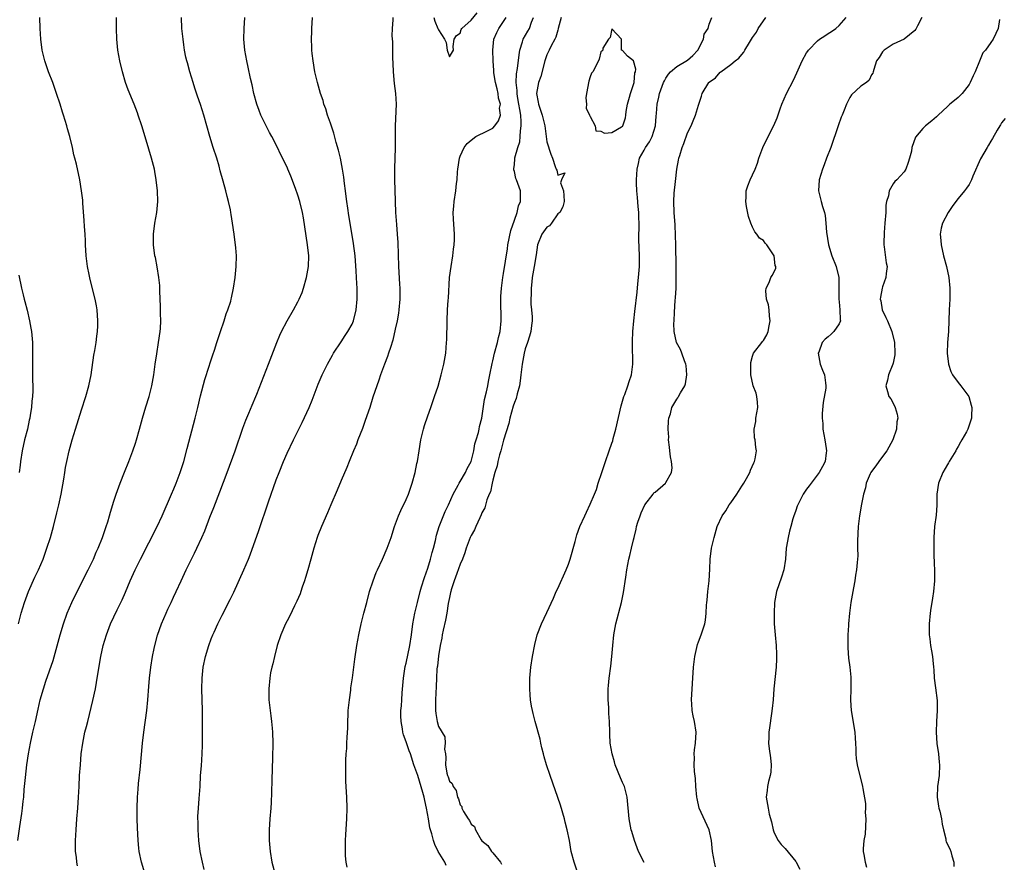
# Model space of a CAD drawing. Units: inches. Extents: x 2565000 to 2568000, y 1536000 to 1539000.
# Drawn here: x 2565606 to 2565788, y 1537177 to 1537333 of the extents above; entities that cross this region are included whole.
import ezdxf

# ---------------------------------------------------------------- set-up
doc = ezdxf.new("R2010")
doc.units = ezdxf.units.IN
doc.header["$MEASUREMENT"] = 0
doc.layers.add('LD25651536_2ft', color=62, linetype='Continuous')

msp = doc.modelspace()

# ---------------------------------------------------------------- linework, layer by layer
at = {"layer": 'LD25651536_2ft'}
for points, elevation in [([(2565605.24, 1537181), (2565605.63, 1537183.63), (2565606.02, 1537185.98), (2565606.15, 1537187), (2565606.26, 1537188.26), (2565606.37, 1537189), (2565606.46, 1537190.46), (2565606.67, 1537192.67), (2565606.95, 1537195), (2565607.25, 1537197), (2565607.61, 1537199), (2565608.04, 1537201), (2565608.51, 1537203), (2565609, 1537205.24), (2565609.41, 1537207), (2565609.98, 1537209), (2565610.46, 1537210.46), (2565611.76, 1537214.24), (2565613.08, 1537219), (2565613.69, 1537221), (2565614.4, 1537223), (2565615.26, 1537225), (2565616.23, 1537227), (2565618.28, 1537231), (2565619.22, 1537233), (2565619.75, 1537234.25), (2565620.1, 1537235), (2565620.9, 1537237), (2565621.58, 1537239), (2565621.86, 1537239.86), (2565622.2, 1537241), (2565622.36, 1537241.64), (2565623, 1537243.71), (2565623.42, 1537245), (2565624.16, 1537247), (2565624.97, 1537249.03), (2565625.78, 1537251), (2565626.53, 1537253), (2565627, 1537254.42), (2565627.19, 1537255), (2565627.75, 1537257), (2565628.3, 1537259), (2565628.92, 1537261.08), (2565629.51, 1537263), (2565630.04, 1537265), (2565630.39, 1537267), (2565630.65, 1537269), (2565630.92, 1537270.92), (2565631.27, 1537273), (2565631.56, 1537275), (2565631.6, 1537275.6), (2565631.67, 1537277), (2565631.63, 1537278.37), (2565631.63, 1537279.63), (2565631.51, 1537282.49), (2565631.51, 1537283), (2565631.49, 1537283.49), (2565631.31, 1537285), (2565630.98, 1537286.98), (2565630.67, 1537288.67), (2565630.6, 1537289), (2565630.34, 1537291), (2565630.34, 1537293), (2565630.6, 1537295), (2565630.93, 1537297), (2565631.1, 1537299), (2565631.05, 1537301), (2565630.84, 1537303), (2565630.55, 1537304.55), (2565630.48, 1537305), (2565629.98, 1537307), (2565629, 1537310.35), (2565628.18, 1537313), (2565627.52, 1537315), (2565627.38, 1537315.38), (2565626.74, 1537317), (2565625.63, 1537319.63), (2565625.16, 1537321), (2565624.59, 1537323), (2565624.12, 1537325), (2565623.76, 1537327), (2565623.56, 1537329), (2565623.49, 1537331), (2565623.52, 1537333)], 7644), ([(2565605.36, 1537221), (2565605.89, 1537223), (2565606.5, 1537225), (2565607.23, 1537227), (2565608.38, 1537229.62), (2565609.05, 1537231), (2565609.92, 1537233), (2565610.64, 1537235), (2565611.28, 1537237), (2565611.84, 1537239), (2565612.48, 1537241.52), (2565612.83, 1537243), (2565613.28, 1537245), (2565613.76, 1537247.76), (2565613.94, 1537249), (2565614.09, 1537249.91), (2565614.31, 1537251), (2565614.76, 1537253), (2565615.3, 1537255), (2565615.89, 1537257), (2565617, 1537260.55), (2565617.82, 1537263), (2565618.4, 1537265), (2565618.82, 1537267), (2565619.33, 1537270.67), (2565619.49, 1537271.49), (2565619.71, 1537273), (2565619.85, 1537274.15), (2565619.98, 1537275), (2565620.04, 1537276.04), (2565620.06, 1537277), (2565619.89, 1537279), (2565619.77, 1537279.77), (2565619.53, 1537281), (2565618.63, 1537284.63), (2565618.47, 1537285.53), (2565618.16, 1537287), (2565618.01, 1537288.01), (2565617.9, 1537289), (2565617.76, 1537291), (2565617.74, 1537291.74), (2565617.68, 1537293), (2565617.58, 1537294.42), (2565617.54, 1537295.54), (2565617.28, 1537298.72), (2565617.25, 1537299.25), (2565617.03, 1537301), (2565616.7, 1537303), (2565616.09, 1537305.91), (2565615.81, 1537307), (2565615.63, 1537307.63), (2565615.35, 1537309), (2565614.87, 1537311), (2565614.46, 1537312.46), (2565614.33, 1537313), (2565613.72, 1537315), (2565613.53, 1537315.53), (2565613.07, 1537317), (2565612.39, 1537319), (2565611.7, 1537321), (2565610.93, 1537323), (2565610.44, 1537324.44), (2565610.23, 1537325), (2565609.75, 1537327), (2565609.52, 1537329), (2565609.4, 1537331), (2565609.31, 1537333)], 7646), ([(2565616.31, 1537176.31), (2565616.16, 1537177), (2565616.07, 1537177.93), (2565615.94, 1537179), (2565615.92, 1537179.92), (2565615.92, 1537181), (2565616.02, 1537183), (2565616.18, 1537185), (2565616.37, 1537187), (2565616.5, 1537189), (2565616.57, 1537191), (2565616.67, 1537193), (2565616.81, 1537195), (2565616.98, 1537197), (2565617.24, 1537199), (2565617.67, 1537201), (2565617.96, 1537202.04), (2565618.17, 1537203), (2565619.13, 1537206.87), (2565619.58, 1537209), (2565619.8, 1537210.2), (2565620.1, 1537212.1), (2565620.59, 1537215), (2565621.02, 1537217), (2565621.63, 1537219), (2565622.41, 1537221), (2565623.6, 1537223.6), (2565624.51, 1537225.49), (2565625.13, 1537226.87), (2565626.04, 1537229), (2565626.94, 1537231), (2565627.95, 1537233), (2565631, 1537239), (2565631.94, 1537241), (2565633.68, 1537245), (2565634.06, 1537245.94), (2565634.53, 1537247), (2565635.28, 1537249), (2565635.9, 1537251), (2565636.57, 1537253.44), (2565638.03, 1537259), (2565638.52, 1537261), (2565639, 1537263.12), (2565639.82, 1537266.18), (2565640.59, 1537268.59), (2565640.78, 1537269.22), (2565641.27, 1537270.73), (2565641.57, 1537271.57), (2565642.04, 1537273), (2565642.25, 1537273.75), (2565642.7, 1537275), (2565643.38, 1537277), (2565643.74, 1537278.26), (2565644.07, 1537279), (2565644.59, 1537280.59), (2565644.7, 1537281), (2565644.74, 1537281.26), (2565645.13, 1537283), (2565645.41, 1537285), (2565645.59, 1537287), (2565645.64, 1537289), (2565645.54, 1537290.46), (2565645.5, 1537291), (2565645.43, 1537291.43), (2565645.23, 1537293), (2565644.94, 1537295), (2565644.65, 1537296.65), (2565644.61, 1537297), (2565644.53, 1537297.47), (2565644.2, 1537299), (2565643.94, 1537299.94), (2565643.7, 1537301), (2565643.22, 1537302.78), (2565642.67, 1537304.67), (2565642.44, 1537305.56), (2565642, 1537307), (2565641.36, 1537309), (2565640.75, 1537311), (2565639.61, 1537315), (2565639, 1537316.92), (2565638.46, 1537318.46), (2565637.95, 1537319.95), (2565637.63, 1537321), (2565637.03, 1537323), (2565636.61, 1537324.61), (2565636.48, 1537325), (2565636.32, 1537325.68), (2565636.08, 1537327), (2565635.96, 1537327.96), (2565635.79, 1537329), (2565635.59, 1537331), (2565635.5, 1537333)], 7642), ([(2565628.72, 1537175), (2565628.11, 1537177), (2565627.7, 1537179), (2565627.62, 1537179.62), (2565627.5, 1537181), (2565627.37, 1537183.37), (2565627.33, 1537185), (2565627.32, 1537187), (2565627.38, 1537189), (2565627.48, 1537190.52), (2565627.57, 1537191.57), (2565627.87, 1537194.13), (2565628.28, 1537199), (2565628.51, 1537201), (2565629.09, 1537205), (2565629.28, 1537207), (2565629.44, 1537209.44), (2565629.59, 1537211), (2565629.83, 1537213), (2565630.15, 1537215), (2565630.46, 1537216.46), (2565630.57, 1537217), (2565631.09, 1537218.91), (2565631.83, 1537221), (2565632.66, 1537223), (2565633, 1537223.76), (2565633.56, 1537225), (2565634.03, 1537225.97), (2565634.49, 1537227), (2565635.42, 1537229), (2565636.36, 1537231), (2565637.35, 1537233), (2565637.91, 1537234.09), (2565638.34, 1537235), (2565639.26, 1537237), (2565639.78, 1537238.22), (2565640.72, 1537240.72), (2565641.46, 1537242.54), (2565642.59, 1537245.41), (2565643.93, 1537249), (2565645.4, 1537253), (2565646.82, 1537257.18), (2565647.37, 1537258.63), (2565647.94, 1537259.94), (2565648.56, 1537261.44), (2565649.26, 1537263), (2565649.44, 1537263.44), (2565651.6, 1537269), (2565653.1, 1537273), (2565653.67, 1537274.33), (2565653.97, 1537275), (2565655.02, 1537277), (2565656.18, 1537279), (2565657, 1537280.52), (2565657.24, 1537281), (2565657.77, 1537282.23), (2565658.05, 1537283), (2565658.62, 1537285), (2565658.95, 1537287), (2565659, 1537289), (2565658.79, 1537291), (2565658.03, 1537296.03), (2565657.86, 1537297), (2565657.38, 1537299), (2565657, 1537300.22), (2565656.58, 1537301.42), (2565655.71, 1537303.71), (2565655.16, 1537305), (2565655, 1537305.35), (2565653.79, 1537307.79), (2565653.21, 1537309), (2565652.2, 1537311), (2565651.78, 1537311.78), (2565651.15, 1537313), (2565650.17, 1537315), (2565649.84, 1537315.84), (2565649.42, 1537317), (2565648.88, 1537319), (2565648.55, 1537320.55), (2565648.27, 1537321.73), (2565647.83, 1537323.83), (2565647.56, 1537325), (2565647.19, 1537327), (2565647.02, 1537329), (2565647.08, 1537331), (2565647.21, 1537333)], 7640), ([(2565639.68, 1537175.68), (2565639.36, 1537177), (2565638.97, 1537179), (2565638.71, 1537181), (2565638.57, 1537183), (2565638.55, 1537184.55), (2565638.53, 1537185), (2565638.53, 1537185.47), (2565638.61, 1537187), (2565638.76, 1537188.76), (2565638.92, 1537191), (2565639.04, 1537193), (2565639.19, 1537194.81), (2565639.34, 1537197), (2565639.38, 1537198.62), (2565639.36, 1537199.36), (2565639.35, 1537201), (2565639.37, 1537205), (2565639.26, 1537209), (2565639.31, 1537211), (2565639.53, 1537213), (2565639.95, 1537215), (2565640.53, 1537217), (2565641, 1537218.28), (2565641.29, 1537219), (2565641.52, 1537219.52), (2565642.21, 1537221), (2565642.48, 1537221.52), (2565643, 1537222.63), (2565644.49, 1537225.51), (2565645.14, 1537226.86), (2565647.02, 1537230.98), (2565647.89, 1537233), (2565648.21, 1537233.79), (2565649.76, 1537238.24), (2565651.55, 1537243.55), (2565653, 1537247.64), (2565653.52, 1537249), (2565654.34, 1537251), (2565655, 1537252.54), (2565656.18, 1537255), (2565657.16, 1537257), (2565657.78, 1537258.22), (2565659.09, 1537261), (2565659.65, 1537262.35), (2565660.73, 1537265.27), (2565661.46, 1537267), (2565662.46, 1537269), (2565663.37, 1537270.63), (2565663.6, 1537271), (2565665, 1537273.08), (2565665.74, 1537274.26), (2565666.25, 1537275), (2565667, 1537276.36), (2565667.27, 1537277), (2565667.76, 1537279), (2565667.95, 1537281), (2565667.96, 1537282.04), (2565667.95, 1537283), (2565667.89, 1537283.89), (2565667.86, 1537285), (2565667.8, 1537286.2), (2565667.56, 1537289), (2565667.27, 1537291.27), (2565666.63, 1537295), (2565666.43, 1537296.43), (2565666.2, 1537297.8), (2565666.05, 1537299), (2565665.95, 1537299.95), (2565665.8, 1537301), (2565665.63, 1537302.37), (2565665.51, 1537303.51), (2565665.27, 1537305), (2565664.86, 1537307), (2565664.5, 1537308.5), (2565664.06, 1537309.94), (2565663.63, 1537311.63), (2565663, 1537313.51), (2565662.48, 1537315), (2565662.14, 1537316.14), (2565661.82, 1537317), (2565661.65, 1537317.65), (2565661.21, 1537319), (2565660.62, 1537321), (2565660.14, 1537323), (2565659.8, 1537325), (2565659.67, 1537326.33), (2565659.59, 1537327), (2565659.55, 1537327.55), (2565659.51, 1537329), (2565659.55, 1537330.45), (2565659.55, 1537331), (2565659.68, 1537333)], 7638), ([(2565674.54, 1537333), (2565674.55, 1537332.55), (2565674.43, 1537331), (2565674.38, 1537329.62), (2565674.5, 1537328.5), (2565674.47, 1537325.53), (2565674.54, 1537324.54), (2565674.58, 1537323), (2565674.79, 1537320.79), (2565675.03, 1537319), (2565675.15, 1537317), (2565674.98, 1537313.02), (2565674.96, 1537308.96), (2565674.87, 1537305.13), (2565674.87, 1537303), (2565674.91, 1537301.09), (2565675.06, 1537297), (2565675.2, 1537294.8), (2565675.37, 1537293), (2565675.47, 1537291.47), (2565675.58, 1537287), (2565675.78, 1537283.78), (2565675.82, 1537283), (2565675.82, 1537281), (2565675.65, 1537279), (2565675.58, 1537278.42), (2565675.32, 1537277), (2565675, 1537275.43), (2565674.56, 1537273.44), (2565674.09, 1537272.09), (2565673.76, 1537271), (2565673.57, 1537270.43), (2565673.02, 1537269), (2565672.29, 1537267), (2565671.97, 1537266.03), (2565671.58, 1537265), (2565670.87, 1537262.87), (2565670.27, 1537261), (2565669.44, 1537258.56), (2565668.91, 1537257.09), (2565668.1, 1537255), (2565667.82, 1537254.18), (2565667.29, 1537253), (2565666.48, 1537251), (2565666.07, 1537249.93), (2565665, 1537247.47), (2565664.27, 1537245.73), (2565663.1, 1537243), (2565662.45, 1537241.55), (2565661.34, 1537239), (2565660.68, 1537237.32), (2565660.56, 1537237), (2565659.95, 1537235), (2565659.41, 1537233), (2565658.85, 1537231), (2565658.42, 1537229.58), (2565658.23, 1537229), (2565657.8, 1537227.8), (2565657.53, 1537227), (2565657.4, 1537226.6), (2565656.8, 1537225.2), (2565656.38, 1537224.38), (2565655.49, 1537222.51), (2565655, 1537221.59), (2565654.71, 1537221), (2565653.86, 1537219), (2565653.2, 1537217), (2565652.67, 1537215), (2565652.36, 1537213.64), (2565652.18, 1537213), (2565651.97, 1537211.97), (2565651.8, 1537211), (2565651.62, 1537209), (2565651.65, 1537207), (2565651.87, 1537205), (2565652.02, 1537204.02), (2565652.14, 1537203), (2565652.23, 1537201.77), (2565652.31, 1537201), (2565652.36, 1537199), (2565652.31, 1537196.31), (2565652.19, 1537192.19), (2565652.15, 1537189.85), (2565652.05, 1537188.05), (2565652.01, 1537187), (2565651.84, 1537185), (2565651.7, 1537183), (2565651.68, 1537181), (2565651.85, 1537179), (2565652.2, 1537177), (2565652.76, 1537175)], 7636), ([(2565666.08, 1537176.08), (2565665.9, 1537177), (2565665.81, 1537178.19), (2565665.78, 1537179), (2565665.8, 1537179.8), (2565665.79, 1537181), (2565665.85, 1537182.15), (2565666.07, 1537185), (2565666.12, 1537187), (2565666.06, 1537189), (2565665.89, 1537191.89), (2565665.85, 1537193), (2565665.86, 1537194.14), (2565665.83, 1537195), (2565665.86, 1537195.86), (2565665.94, 1537197), (2565666.02, 1537197.98), (2565666.07, 1537199), (2565666.11, 1537200.11), (2565666.21, 1537201.79), (2565666.21, 1537203), (2565666.27, 1537204.27), (2565666.32, 1537205), (2565666.53, 1537207), (2565666.77, 1537208.77), (2565666.81, 1537209.19), (2565667.07, 1537211.07), (2565667.5, 1537214.5), (2565667.87, 1537217), (2565668.24, 1537219), (2565668.7, 1537221), (2565669.19, 1537223), (2565669.71, 1537225), (2565670.25, 1537227), (2565670.89, 1537229), (2565671.49, 1537230.51), (2565671.71, 1537231), (2565672.64, 1537233), (2565673.51, 1537235), (2565674.21, 1537237), (2565674.87, 1537239), (2565675.6, 1537241), (2565676.03, 1537241.97), (2565677, 1537243.97), (2565677.44, 1537245), (2565678.12, 1537247), (2565678.66, 1537249), (2565679, 1537250.62), (2565679.08, 1537251), (2565679.39, 1537253), (2565679.73, 1537255), (2565680.2, 1537257), (2565680.37, 1537257.63), (2565681, 1537259.42), (2565681.58, 1537261), (2565681.93, 1537262.07), (2565682.27, 1537263), (2565682.9, 1537264.9), (2565683.5, 1537267), (2565683.97, 1537269), (2565684.31, 1537271), (2565684.48, 1537273), (2565684.5, 1537273.5), (2565684.56, 1537277), (2565684.67, 1537279), (2565684.79, 1537280.79), (2565684.8, 1537281.2), (2565685.01, 1537285), (2565685.29, 1537287), (2565685.63, 1537289), (2565685.77, 1537290.23), (2565685.89, 1537291), (2565685.95, 1537291.95), (2565685.95, 1537293), (2565685.76, 1537295.76), (2565685.72, 1537297), (2565685.82, 1537298.18), (2565685.85, 1537299), (2565686.16, 1537301), (2565686.33, 1537302.33), (2565686.43, 1537303), (2565686.52, 1537304.52), (2565686.56, 1537305), (2565686.87, 1537307), (2565687, 1537307.38), (2565687.74, 1537309), (2565688.25, 1537309.75), (2565689, 1537310.35), (2565689.88, 1537311), (2565692.06, 1537312.06), (2565693, 1537312.58), (2565693.38, 1537313), (2565694.06, 1537313.94), (2565694.41, 1537315), (2565694.28, 1537316.28), (2565694.43, 1537317), (2565694.09, 1537318.09), (2565694.02, 1537319), (2565693.81, 1537319.81), (2565693.54, 1537321), (2565693.22, 1537322.78), (2565693.2, 1537323), (2565693.2, 1537323.2), (2565693.07, 1537325), (2565693.02, 1537327), (2565693.22, 1537329), (2565693.75, 1537330.25), (2565694.12, 1537331), (2565695, 1537332.27), (2565695.47, 1537333)], 7634), ([(2565684.41, 1537176.41), (2565684.16, 1537177), (2565682.92, 1537179), (2565682.28, 1537180.28), (2565682.04, 1537181), (2565681.73, 1537182.27), (2565681.51, 1537183), (2565681.38, 1537183.38), (2565681.12, 1537185), (2565680.77, 1537187), (2565680.43, 1537188.43), (2565680.35, 1537189), (2565680.11, 1537189.89), (2565679.14, 1537193), (2565679, 1537193.5), (2565678.45, 1537195), (2565677.79, 1537197), (2565677.58, 1537197.58), (2565677, 1537199.26), (2565676.54, 1537200.54), (2565676.42, 1537201), (2565676.33, 1537201.66), (2565676.09, 1537203), (2565676.05, 1537204.05), (2565676.05, 1537205), (2565676.12, 1537205.88), (2565676.18, 1537207), (2565676.27, 1537208.27), (2565676.51, 1537211), (2565676.84, 1537213.16), (2565677, 1537213.78), (2565677.7, 1537217), (2565678.01, 1537219), (2565678.25, 1537221), (2565678.6, 1537223), (2565679.07, 1537225), (2565679.58, 1537227), (2565679.85, 1537227.85), (2565680.39, 1537229.61), (2565681, 1537231.3), (2565681.51, 1537233), (2565681.81, 1537234.19), (2565682.05, 1537235), (2565682.4, 1537236.4), (2565682.61, 1537237.39), (2565683.12, 1537239), (2565684.22, 1537241.78), (2565684.8, 1537243), (2565685.71, 1537245), (2565686.61, 1537246.61), (2565686.81, 1537247), (2565687, 1537247.3), (2565687.98, 1537249), (2565688.29, 1537249.71), (2565689, 1537251.03), (2565689.48, 1537253), (2565689.7, 1537254.3), (2565689.95, 1537255), (2565690.37, 1537256.37), (2565690.49, 1537257), (2565690.55, 1537257.45), (2565690.97, 1537259), (2565691.51, 1537262.49), (2565691.86, 1537263.86), (2565692.09, 1537265), (2565692.23, 1537265.77), (2565692.48, 1537267), (2565692.87, 1537269.13), (2565693, 1537269.62), (2565693.3, 1537271), (2565693.88, 1537273), (2565694.08, 1537273.92), (2565694.36, 1537275), (2565694.55, 1537277), (2565694.49, 1537281), (2565694.51, 1537281.49), (2565694.59, 1537283), (2565694.86, 1537285), (2565695, 1537285.74), (2565695.72, 1537290.28), (2565695.81, 1537291), (2565696.33, 1537293.67), (2565697, 1537295.59), (2565697.54, 1537297), (2565697.78, 1537298.22), (2565698.14, 1537299), (2565698.16, 1537300.16), (2565698.11, 1537301), (2565697.65, 1537302.35), (2565697.4, 1537303), (2565697.27, 1537303.27), (2565697, 1537304.59), (2565696.9, 1537304.9), (2565696.89, 1537305), (2565696.92, 1537305.08), (2565697, 1537305.84), (2565697.11, 1537306.89), (2565697.1, 1537307), (2565697.11, 1537307.11), (2565697.63, 1537309), (2565697.98, 1537310.02), (2565698.07, 1537311), (2565698.1, 1537312.1), (2565698.27, 1537313), (2565698.28, 1537313.72), (2565698.18, 1537315), (2565698, 1537316), (2565697.85, 1537317), (2565697.58, 1537318.42), (2565697.51, 1537319), (2565697.53, 1537319.53), (2565697.36, 1537321), (2565697.41, 1537322.59), (2565697.58, 1537323.58), (2565697.86, 1537326.14), (2565698.01, 1537327), (2565698.53, 1537328.53), (2565698.65, 1537329), (2565699.51, 1537330.49), (2565699.79, 1537331), (2565700.17, 1537332.17), (2565700.52, 1537333)], 7632), ([(2565682.11, 1537333), (2565682.33, 1537332.33), (2565682.86, 1537331), (2565683, 1537330.72), (2565684.11, 1537329), (2565684.37, 1537328.37), (2565684.56, 1537327), (2565685, 1537325.77), (2565685.74, 1537327), (2565685.67, 1537327.67), (2565685.89, 1537329), (2565686.33, 1537329.67), (2565687, 1537330.09), (2565687.19, 1537330.81), (2565687.29, 1537331), (2565689, 1537332.51), (2565690.15, 1537333.85)], 7636), ([(2565705.63, 1537333), (2565705.12, 1537331), (2565705.11, 1537330.89), (2565705, 1537330.68), (2565704.64, 1537329.36), (2565704.46, 1537329), (2565703.78, 1537327.78), (2565703.41, 1537327), (2565703.3, 1537326.7), (2565703, 1537326.11), (2565702.63, 1537325), (2565701.86, 1537322.14), (2565701.47, 1537321), (2565701.11, 1537319), (2565701.37, 1537317.37), (2565701.45, 1537317), (2565702.16, 1537315), (2565702.65, 1537313), (2565702.9, 1537311), (2565703, 1537310.05), (2565703.75, 1537307.75), (2565704.04, 1537307), (2565704.51, 1537305.49), (2565704.74, 1537305), (2565704.84, 1537304.84), (2565705, 1537303.87), (2565706.3, 1537304.3), (2565705.7, 1537303), (2565705.55, 1537302.45), (2565706.08, 1537301), (2565706.16, 1537300.16), (2565706.2, 1537299), (2565705.96, 1537298.04), (2565705.38, 1537297), (2565705, 1537296.73), (2565703.83, 1537295), (2565703.46, 1537294.54), (2565703, 1537294.29), (2565702.09, 1537293), (2565701.3, 1537291), (2565701, 1537289.2), (2565700.67, 1537287), (2565700.31, 1537285), (2565700.21, 1537284.21), (2565700.09, 1537283), (2565700.11, 1537281.89), (2565700.06, 1537281), (2565700.06, 1537280.06), (2565700.17, 1537279), (2565700.28, 1537277.72), (2565700.27, 1537277), (2565700.15, 1537276.15), (2565700.05, 1537275), (2565699.82, 1537274.18), (2565699.42, 1537273), (2565699, 1537271.83), (2565698.79, 1537271), (2565698.43, 1537269), (2565698.2, 1537267), (2565698.09, 1537265.91), (2565697.93, 1537265), (2565697.51, 1537263.51), (2565697.35, 1537262.65), (2565697, 1537261.92), (2565696.79, 1537261.21), (2565696.17, 1537259), (2565695.97, 1537258.03), (2565695, 1537254.96), (2565694.47, 1537253), (2565694.23, 1537252.23), (2565693.94, 1537251), (2565693.82, 1537250.18), (2565693.4, 1537249), (2565693, 1537247.54), (2565692.87, 1537247), (2565692.57, 1537245.43), (2565692.36, 1537245), (2565691.94, 1537243.94), (2565691.53, 1537242.47), (2565691, 1537241.5), (2565690.87, 1537241.13), (2565690.6, 1537240.6), (2565689.88, 1537239), (2565689.62, 1537238.38), (2565689, 1537237.37), (2565688.83, 1537237), (2565688.12, 1537235), (2565687.85, 1537234.15), (2565687.41, 1537233), (2565687, 1537232.06), (2565686.35, 1537230.35), (2565685.87, 1537229), (2565685.33, 1537227.33), (2565685.24, 1537227), (2565685.21, 1537226.79), (2565685, 1537225.91), (2565684.79, 1537224.79), (2565684.52, 1537223), (2565684.3, 1537221.7), (2565683.84, 1537219.84), (2565683.67, 1537219), (2565683.6, 1537218.4), (2565683.31, 1537217), (2565683, 1537215.15), (2565682.79, 1537213.21), (2565682.75, 1537213), (2565682.7, 1537212.7), (2565682.61, 1537211), (2565682.56, 1537209.44), (2565682.4, 1537207), (2565682.41, 1537205), (2565682.48, 1537204.48), (2565682.73, 1537203), (2565683, 1537202.04), (2565684.16, 1537200.16), (2565684.24, 1537199), (2565684.11, 1537197.89), (2565684.26, 1537197), (2565684.33, 1537196.33), (2565684.27, 1537195), (2565684.53, 1537193.47), (2565684.65, 1537193), (2565684.75, 1537192.75), (2565685, 1537192), (2565685.52, 1537191.52), (2565685.66, 1537191), (2565686.22, 1537190.22), (2565686.52, 1537189), (2565686.69, 1537188.69), (2565687, 1537187.61), (2565687.31, 1537187.31), (2565687.32, 1537187), (2565687.61, 1537186.39), (2565688.48, 1537185), (2565688.7, 1537184.7), (2565689, 1537184.06), (2565689.61, 1537183.61), (2565689.79, 1537183), (2565690.89, 1537181.11), (2565691, 1537180.95), (2565692.11, 1537180.11), (2565692.78, 1537179), (2565693, 1537178.72), (2565694.43, 1537177), (2565694.63, 1537176.63)], 7630), ([(2565708.7, 1537175), (2565708.03, 1537177), (2565707.52, 1537179), (2565707.16, 1537181), (2565706.77, 1537183), (2565706.41, 1537184.41), (2565706.27, 1537185), (2565705.52, 1537187.52), (2565703.6, 1537193), (2565702.91, 1537195), (2565702.48, 1537196.48), (2565702.35, 1537197), (2565702.1, 1537198.1), (2565701.89, 1537199), (2565701.74, 1537199.74), (2565700.84, 1537203), (2565700.49, 1537204.49), (2565700.34, 1537205), (2565700.18, 1537205.82), (2565700, 1537207), (2565699.93, 1537207.93), (2565699.83, 1537209), (2565699.86, 1537211), (2565700.06, 1537213), (2565700.36, 1537215), (2565700.77, 1537217.23), (2565701.24, 1537219), (2565701.99, 1537221), (2565703, 1537223.15), (2565704.22, 1537225.78), (2565704.74, 1537227), (2565705, 1537227.53), (2565706.58, 1537231), (2565707, 1537232.07), (2565707.33, 1537233), (2565708.23, 1537236.23), (2565708.42, 1537237), (2565708.56, 1537237.44), (2565709.12, 1537239), (2565710.01, 1537241), (2565710.34, 1537241.66), (2565711, 1537243.15), (2565711.79, 1537245), (2565712.17, 1537245.83), (2565712.5, 1537247), (2565713.13, 1537249), (2565713.82, 1537251), (2565714.54, 1537253), (2565715, 1537254.4), (2565715.17, 1537254.83), (2565715.26, 1537255.26), (2565715.73, 1537257), (2565716.73, 1537261.27), (2565717.24, 1537263), (2565717.41, 1537263.41), (2565717.98, 1537265), (2565718.22, 1537265.78), (2565718.65, 1537267), (2565718.91, 1537269), (2565718.83, 1537272.83), (2565718.81, 1537273.19), (2565718.9, 1537275), (2565719.09, 1537277), (2565719.28, 1537278.72), (2565719.7, 1537282.3), (2565719.83, 1537283.83), (2565719.96, 1537285), (2565720.11, 1537287), (2565720.12, 1537289), (2565720.01, 1537292.01), (2565720.02, 1537293), (2565720.06, 1537293.94), (2565720.04, 1537295), (2565720, 1537296), (2565719.99, 1537297), (2565719.89, 1537298.11), (2565719.77, 1537299.77), (2565719.63, 1537301), (2565719.57, 1537302.43), (2565719.57, 1537303), (2565719.68, 1537305), (2565719.94, 1537306.06), (2565720.14, 1537307), (2565721, 1537308.52), (2565721.25, 1537309), (2565721.97, 1537310.03), (2565722.45, 1537311), (2565723.09, 1537313), (2565723.22, 1537314.78), (2565723.28, 1537315.28), (2565723.37, 1537317), (2565723.7, 1537318.3), (2565723.84, 1537319), (2565724.31, 1537320.31), (2565724.58, 1537321), (2565724.71, 1537321.29), (2565725, 1537321.81), (2565725.47, 1537322.53), (2565725.85, 1537323), (2565727, 1537323.96), (2565729, 1537325.11), (2565730, 1537326), (2565730.88, 1537327), (2565731.91, 1537329), (2565732.09, 1537329.91), (2565732.78, 1537331), (2565733, 1537331.78), (2565733.49, 1537333)], 7628), ([(2565720.95, 1537176.95), (2565719.96, 1537179), (2565719.66, 1537179.66), (2565719.18, 1537181), (2565718.68, 1537182.68), (2565718.6, 1537183), (2565718.21, 1537185), (2565717.85, 1537189), (2565717.32, 1537191), (2565717, 1537191.75), (2565716.6, 1537192.6), (2565715.65, 1537195), (2565715.52, 1537195.52), (2565715.07, 1537197), (2565714.72, 1537199), (2565714.66, 1537200.66), (2565714.62, 1537201), (2565714.57, 1537203), (2565714.46, 1537204.46), (2565714.42, 1537205.58), (2565714.33, 1537207), (2565714.34, 1537208.34), (2565714.33, 1537209), (2565714.37, 1537209.63), (2565714.5, 1537211), (2565714.81, 1537213.19), (2565715.02, 1537214.98), (2565715.19, 1537217), (2565715.4, 1537219), (2565715.77, 1537221), (2565716.78, 1537225), (2565717.18, 1537226.82), (2565717.62, 1537229.62), (2565717.79, 1537231), (2565718.16, 1537233), (2565718.35, 1537233.65), (2565718.62, 1537235), (2565719, 1537236.53), (2565719.1, 1537237), (2565719.51, 1537238.49), (2565719.59, 1537239), (2565719.83, 1537239.83), (2565720.21, 1537241), (2565720.44, 1537241.56), (2565721.12, 1537243), (2565722.62, 1537245), (2565722.79, 1537245.21), (2565723, 1537245.36), (2565724.89, 1537247), (2565725, 1537247.15), (2565726.05, 1537249), (2565726.14, 1537249.86), (2565726.03, 1537251), (2565725.86, 1537251.86), (2565725.73, 1537253), (2565725.67, 1537253.67), (2565725.49, 1537255), (2565725.52, 1537255.52), (2565725.42, 1537257), (2565725.46, 1537258.54), (2565725.55, 1537259), (2565725.82, 1537259.82), (2565726.09, 1537261), (2565727, 1537262.5), (2565727.22, 1537262.78), (2565727.35, 1537263), (2565727.71, 1537263.71), (2565728.51, 1537265), (2565728.63, 1537265.37), (2565728.87, 1537267), (2565728.73, 1537268.73), (2565728.68, 1537269), (2565728.41, 1537269.59), (2565727.93, 1537271), (2565727.68, 1537271.68), (2565726.96, 1537273), (2565726.54, 1537275), (2565726.48, 1537276.48), (2565726.49, 1537277), (2565726.57, 1537278.57), (2565726.73, 1537280.73), (2565726.79, 1537281.21), (2565726.87, 1537283), (2565726.91, 1537285), (2565726.89, 1537287), (2565726.8, 1537291), (2565726.77, 1537292.77), (2565726.7, 1537294.7), (2565726.55, 1537297), (2565726.48, 1537299), (2565726.54, 1537300.54), (2565726.74, 1537302.74), (2565727.02, 1537305), (2565727.34, 1537306.66), (2565727.39, 1537307), (2565727.54, 1537307.54), (2565727.99, 1537309), (2565728.28, 1537309.72), (2565729, 1537311.72), (2565729.64, 1537313), (2565730.05, 1537313.95), (2565730.46, 1537315), (2565731, 1537316.79), (2565731.54, 1537318.46), (2565731.7, 1537319), (2565732.93, 1537321), (2565733, 1537321.07), (2565734.15, 1537321.85), (2565735, 1537322.89), (2565735.08, 1537322.92), (2565735.16, 1537323), (2565737, 1537324.33), (2565737.82, 1537325), (2565738.49, 1537325.51), (2565739, 1537326.19), (2565739.38, 1537326.62), (2565739.58, 1537327), (2565740.41, 1537328.41), (2565741, 1537329.31), (2565741.71, 1537330.29), (2565742.05, 1537331), (2565743.47, 1537333)], 7626), ([(2565734.17, 1537176.17), (2565733.98, 1537177), (2565733.62, 1537179), (2565733.42, 1537181), (2565732.96, 1537183), (2565731.17, 1537187), (2565730.76, 1537188.76), (2565730.72, 1537189), (2565730.54, 1537191), (2565730.46, 1537192.46), (2565730.26, 1537193.74), (2565730.22, 1537195), (2565730.29, 1537196.29), (2565730.22, 1537197), (2565730.27, 1537197.73), (2565730.46, 1537199), (2565730.58, 1537201), (2565730.26, 1537203), (2565730.01, 1537204.01), (2565729.82, 1537205), (2565729.76, 1537206.24), (2565729.7, 1537207), (2565730.12, 1537213), (2565730.33, 1537215), (2565730.81, 1537217.19), (2565731, 1537217.73), (2565731.51, 1537219), (2565731.74, 1537219.74), (2565732.17, 1537221), (2565732.31, 1537221.69), (2565732.42, 1537223), (2565732.47, 1537224.47), (2565732.53, 1537225), (2565732.6, 1537225.4), (2565732.77, 1537227), (2565733.01, 1537229), (2565733.13, 1537231.13), (2565733.19, 1537233), (2565733.44, 1537235), (2565733.89, 1537237), (2565734.48, 1537239), (2565735.38, 1537241), (2565736.08, 1537241.92), (2565736.71, 1537243), (2565737, 1537243.38), (2565738.1, 1537245), (2565739, 1537246.47), (2565739.37, 1537247), (2565739.9, 1537247.9), (2565740.51, 1537249), (2565740.62, 1537249.38), (2565741.24, 1537250.76), (2565741.38, 1537251), (2565741.48, 1537251.48), (2565741.73, 1537253), (2565741.61, 1537253.61), (2565741.47, 1537255), (2565741.38, 1537255.38), (2565741.31, 1537257), (2565741.59, 1537258.41), (2565741.62, 1537259), (2565741.98, 1537261), (2565741.94, 1537261.94), (2565741.8, 1537263), (2565741.64, 1537263.64), (2565741.14, 1537265), (2565740.7, 1537267), (2565740.71, 1537268.71), (2565740.68, 1537269), (2565740.69, 1537269.31), (2565741, 1537270.44), (2565741.17, 1537271), (2565742.71, 1537273), (2565742.85, 1537273.15), (2565743, 1537273.34), (2565743.62, 1537274.38), (2565743.89, 1537275), (2565744.07, 1537276.07), (2565744.27, 1537277), (2565744.14, 1537277.86), (2565744.05, 1537279), (2565743.95, 1537279.95), (2565743.61, 1537281), (2565743.45, 1537282.55), (2565743.52, 1537283), (2565744.06, 1537284.06), (2565744.41, 1537285), (2565744.64, 1537285.36), (2565745, 1537286.05), (2565745.3, 1537286.7), (2565745.33, 1537287), (2565745.21, 1537287.21), (2565745, 1537289.02), (2565743.65, 1537291), (2565743.34, 1537291.34), (2565743, 1537291.81), (2565742.28, 1537292.28), (2565741.81, 1537293), (2565741.41, 1537293.41), (2565741, 1537294.3), (2565740.7, 1537295), (2565740.28, 1537296.28), (2565739.9, 1537298.1), (2565739.75, 1537299), (2565739.82, 1537299.82), (2565739.81, 1537301), (2565740.11, 1537301.89), (2565740.54, 1537303), (2565741, 1537303.93), (2565741.46, 1537305), (2565741.9, 1537306.1), (2565742.19, 1537307), (2565742.93, 1537309), (2565743.59, 1537310.41), (2565744.94, 1537313.06), (2565745.55, 1537314.45), (2565746.11, 1537316.11), (2565746.44, 1537317), (2565747.29, 1537319), (2565748.55, 1537321.45), (2565749.19, 1537322.81), (2565750.16, 1537325), (2565751, 1537326.5), (2565751.19, 1537326.81), (2565751.34, 1537327), (2565753, 1537328.68), (2565753.39, 1537329), (2565754.35, 1537329.65), (2565755, 1537330.04), (2565755.58, 1537330.42), (2565756.37, 1537331), (2565757, 1537331.53), (2565758.3, 1537333)], 7624), ([(2565772.3, 1537333), (2565771.48, 1537331.48), (2565771.16, 1537330.84), (2565771, 1537330.63), (2565769, 1537328.99), (2565767, 1537328.06), (2565765.32, 1537327), (2565765, 1537326.66), (2565764.39, 1537325.61), (2565763.92, 1537325), (2565763.38, 1537323.38), (2565763.31, 1537323), (2565763.25, 1537322.75), (2565763, 1537322.4), (2565762.56, 1537321.44), (2565762.07, 1537321), (2565761, 1537320.3), (2565759.28, 1537318.72), (2565759, 1537318.26), (2565758.33, 1537317), (2565757.91, 1537315.91), (2565757.54, 1537315), (2565757.4, 1537314.6), (2565756.79, 1537313), (2565755.46, 1537309), (2565754.68, 1537307), (2565754.23, 1537305.77), (2565753.9, 1537305), (2565753.31, 1537303), (2565753.18, 1537301), (2565753.65, 1537299), (2565753.92, 1537298.08), (2565754.28, 1537297), (2565754.42, 1537296.42), (2565754.57, 1537295), (2565754.66, 1537293.34), (2565755.03, 1537291), (2565755.68, 1537289), (2565756.47, 1537287), (2565756.93, 1537285), (2565756.96, 1537283), (2565756.93, 1537281), (2565757, 1537280.49), (2565757.15, 1537279), (2565757.19, 1537277.19), (2565757.23, 1537277), (2565757, 1537276.44), (2565756.04, 1537275), (2565755.5, 1537274.5), (2565755, 1537274.06), (2565754.4, 1537273.6), (2565753.84, 1537273), (2565753.22, 1537271.22), (2565753.13, 1537271), (2565753.51, 1537269), (2565753.9, 1537267.9), (2565754.28, 1537267), (2565754.47, 1537265.53), (2565754.57, 1537265), (2565754.55, 1537264.55), (2565754.07, 1537261.93), (2565753.88, 1537259.88), (2565753.87, 1537259), (2565754, 1537258), (2565753.99, 1537257), (2565754.37, 1537255), (2565754.58, 1537253.42), (2565754.66, 1537253), (2565754.63, 1537252.63), (2565754.4, 1537251), (2565753.9, 1537250.1), (2565753.33, 1537249), (2565751.81, 1537247), (2565751.48, 1537246.52), (2565751, 1537245.9), (2565750.36, 1537245), (2565749.35, 1537243), (2565749.27, 1537242.73), (2565749, 1537241.94), (2565748.74, 1537241.26), (2565748.61, 1537241), (2565748.44, 1537240.44), (2565748.05, 1537239), (2565747.84, 1537238.16), (2565747.57, 1537237), (2565747.29, 1537235.29), (2565747.23, 1537235), (2565747.1, 1537233), (2565746.79, 1537231), (2565746.35, 1537229.65), (2565745.41, 1537227), (2565745.06, 1537225), (2565744.97, 1537223), (2565745.02, 1537221), (2565745.16, 1537219), (2565745.34, 1537217), (2565745.42, 1537215.42), (2565745.45, 1537215), (2565745.45, 1537214.55), (2565745.37, 1537213), (2565744.95, 1537209.05), (2565744.79, 1537207), (2565744.63, 1537205.37), (2565744.49, 1537204.49), (2565744.16, 1537201.84), (2565744.04, 1537201), (2565744.02, 1537200.02), (2565743.96, 1537199), (2565744.06, 1537197.94), (2565744.3, 1537196.3), (2565744.44, 1537195), (2565744.36, 1537193.64), (2565744.26, 1537193), (2565743.94, 1537191.94), (2565743.75, 1537191), (2565743.73, 1537190.27), (2565743.52, 1537189), (2565743.86, 1537187), (2565744.09, 1537185.91), (2565744.49, 1537184.49), (2565744.8, 1537183), (2565745, 1537182.44), (2565745.71, 1537181), (2565746.28, 1537180.28), (2565747, 1537179.52), (2565749, 1537177.14), (2565749.09, 1537177), (2565749.71, 1537175.71)], 7622), ([(2565786.61, 1537332.61), (2565786.38, 1537331), (2565785.97, 1537330.03), (2565785.46, 1537329), (2565785, 1537328.41), (2565784.04, 1537327), (2565783.54, 1537326.46), (2565782.95, 1537324.95), (2565782.16, 1537323), (2565781.77, 1537322.23), (2565781.23, 1537321), (2565781, 1537320.63), (2565779.76, 1537319), (2565779.39, 1537318.6), (2565779, 1537318.22), (2565778.3, 1537317.7), (2565777.44, 1537317), (2565777, 1537316.57), (2565775.28, 1537315), (2565775, 1537314.66), (2565774.1, 1537313.9), (2565772.93, 1537313), (2565772.49, 1537312.49), (2565771.08, 1537310.92), (2565770.43, 1537309), (2565770.34, 1537308.34), (2565770.02, 1537307), (2565769.78, 1537306.22), (2565769.35, 1537305), (2565769, 1537304.52), (2565767.63, 1537303), (2565767.3, 1537302.7), (2565767, 1537302.26), (2565766.25, 1537301), (2565766.09, 1537300.09), (2565765.74, 1537299), (2565765.65, 1537298.35), (2565765.6, 1537297), (2565765.47, 1537295), (2565765.3, 1537293.3), (2565765.25, 1537291.25), (2565765.26, 1537291), (2565765.32, 1537290.68), (2565765.71, 1537287.71), (2565765.86, 1537287), (2565765.71, 1537285.71), (2565765.65, 1537285), (2565765, 1537283.24), (2565764.93, 1537283), (2565764.64, 1537281.36), (2565764.61, 1537281), (2565764.68, 1537280.68), (2565764.98, 1537279), (2565765.64, 1537277.63), (2565765.91, 1537277), (2565766.72, 1537275), (2565767.21, 1537273), (2565767.28, 1537271), (2565767.27, 1537270.73), (2565767, 1537269.2), (2565766.95, 1537269), (2565766.11, 1537267), (2565765.95, 1537266.05), (2565765.62, 1537265), (2565765.92, 1537263.92), (2565766.21, 1537263), (2565766.56, 1537262.56), (2565767, 1537261.8), (2565767.35, 1537261), (2565767.74, 1537259.74), (2565767.82, 1537259), (2565767.68, 1537258.32), (2565767.59, 1537257), (2565766.9, 1537255), (2565765.83, 1537253), (2565765, 1537251.92), (2565764.34, 1537251), (2565763.81, 1537250.19), (2565763, 1537249.18), (2565762.88, 1537249), (2565762.76, 1537248.76), (2565761.99, 1537247), (2565761.84, 1537246.16), (2565761.5, 1537245), (2565761.14, 1537243.14), (2565760.76, 1537241), (2565760.5, 1537239), (2565760.37, 1537236.37), (2565760.42, 1537235), (2565760.44, 1537233.56), (2565760.41, 1537233), (2565760.36, 1537232.36), (2565760.21, 1537231), (2565760, 1537230), (2565759.87, 1537229), (2565759.66, 1537227.66), (2565759.53, 1537227), (2565759.19, 1537225), (2565758.89, 1537223), (2565758.72, 1537221), (2565758.71, 1537220.71), (2565758.61, 1537219), (2565758.58, 1537217.42), (2565758.59, 1537216.59), (2565758.71, 1537214.71), (2565758.97, 1537213), (2565759.15, 1537211.15), (2565759.17, 1537211), (2565759.15, 1537209), (2565759.09, 1537206.91), (2565759.24, 1537205), (2565759.87, 1537201), (2565759.94, 1537199.94), (2565760.05, 1537199), (2565760.11, 1537197.89), (2565760.1, 1537197), (2565760.17, 1537196.17), (2565760.32, 1537195), (2565761.3, 1537191), (2565761.35, 1537190.65), (2565761.85, 1537187.85), (2565761.85, 1537187), (2565761.81, 1537186.19), (2565761.93, 1537185), (2565761.79, 1537182.21), (2565761.58, 1537181), (2565761.45, 1537179.45), (2565761.44, 1537179), (2565761.54, 1537178.46), (2565761.78, 1537177), (2565762.08, 1537176.08)], 7620), ([(2565787.65, 1537314.35), (2565787, 1537313.55), (2565786.81, 1537313.19), (2565786.67, 1537313), (2565786.17, 1537312.17), (2565785.34, 1537310.66), (2565785, 1537310.18), (2565784.58, 1537309.42), (2565784.32, 1537309), (2565783.11, 1537306.89), (2565781.72, 1537303.72), (2565781.46, 1537303), (2565781, 1537302.19), (2565780.54, 1537301.46), (2565780.19, 1537301), (2565779, 1537299.61), (2565778.54, 1537299), (2565777.89, 1537298.11), (2565777.16, 1537297), (2565776.12, 1537295), (2565775.88, 1537294.12), (2565775.68, 1537293), (2565775.81, 1537291.81), (2565775.83, 1537291), (2565776.29, 1537289), (2565776.83, 1537287), (2565777.25, 1537285), (2565777.47, 1537283), (2565777.45, 1537281), (2565777.34, 1537279), (2565777.21, 1537275), (2565777.05, 1537273), (2565776.98, 1537271), (2565777.2, 1537269), (2565777.64, 1537267.64), (2565777.96, 1537267), (2565779, 1537265.61), (2565779.51, 1537265), (2565780.96, 1537263), (2565781.39, 1537261.39), (2565781.52, 1537261), (2565781.43, 1537259.43), (2565781.44, 1537259), (2565780.75, 1537257), (2565780.5, 1537256.5), (2565779.69, 1537255), (2565779.43, 1537254.57), (2565779, 1537253.79), (2565778.7, 1537253.3), (2565778.54, 1537253), (2565777.33, 1537251), (2565777.22, 1537250.78), (2565777, 1537250.44), (2565776.13, 1537249), (2565775.33, 1537247), (2565775.06, 1537245), (2565775.03, 1537242.97), (2565774.91, 1537241.09), (2565774.63, 1537239), (2565774.48, 1537237), (2565774.49, 1537235), (2565774.52, 1537233.48), (2565774.56, 1537232.56), (2565774.59, 1537230.59), (2565774.59, 1537229), (2565774.43, 1537227), (2565774.26, 1537225.74), (2565774.11, 1537225), (2565773.94, 1537223.94), (2565773.81, 1537223), (2565773.62, 1537221), (2565773.62, 1537219.62), (2565773.63, 1537219), (2565773.75, 1537218.25), (2565773.89, 1537217), (2565774.04, 1537216.04), (2565774.26, 1537215), (2565774.34, 1537214.34), (2565774.45, 1537213), (2565774.52, 1537212.52), (2565774.57, 1537211), (2565774.79, 1537209.21), (2565775.1, 1537206.9), (2565775.14, 1537205), (2565775, 1537203), (2565774.94, 1537201), (2565775.06, 1537198.94), (2565775.33, 1537197), (2565775.51, 1537195.51), (2565775.54, 1537195), (2565775.46, 1537193), (2565775.18, 1537191), (2565775.12, 1537189), (2565775.36, 1537187.37), (2565775.43, 1537187), (2565775.59, 1537186.41), (2565775.91, 1537185), (2565776.04, 1537184.04), (2565776.27, 1537183), (2565776.69, 1537181.31), (2565776.72, 1537181), (2565776.78, 1537180.78), (2565777.46, 1537179.46), (2565777.66, 1537179), (2565777.8, 1537178.2), (2565778.19, 1537177), (2565778.22, 1537176.22)], 7618), ([(2565605.44, 1537285.44), (2565605.93, 1537283), (2565606.22, 1537281.78), (2565606.43, 1537281), (2565606.57, 1537280.57), (2565606.97, 1537278.97), (2565607.41, 1537277), (2565607.66, 1537275.66), (2565607.76, 1537275), (2565607.95, 1537273), (2565607.99, 1537271), (2565607.97, 1537269), (2565607.99, 1537266.01), (2565608.02, 1537265), (2565608.03, 1537264.03), (2565607.97, 1537263), (2565607.85, 1537262.15), (2565607.78, 1537261), (2565607.57, 1537259.57), (2565607.46, 1537259), (2565607.37, 1537258.63), (2565607.03, 1537257), (2565606.52, 1537255), (2565606.08, 1537253), (2565605.76, 1537251), (2565605.69, 1537250.31), (2565605.5, 1537249)], 7648)]:
    msp.add_lwpolyline(points, dxfattribs=dict(at, elevation=elevation))
at = {"layer": 'LD25651536_2ft', "elevation": 7630}
msp.add_lwpolyline([(2565713, 1537326.69), (2565712.68, 1537325.32), (2565712.13, 1537324.13), (2565711.49, 1537323), (2565711.26, 1537322.74), (2565711, 1537322.03), (2565710.75, 1537321.25), (2565710.33, 1537319), (2565710.19, 1537318.19), (2565710.33, 1537317), (2565710.24, 1537316.24), (2565710.9, 1537315), (2565711, 1537314.74), (2565711.9, 1537313), (2565712.07, 1537312.07), (2565713, 1537312.03), (2565713.66, 1537311.66), (2565715, 1537311.74), (2565716.8, 1537312.8), (2565717, 1537312.93), (2565717.05, 1537313), (2565717.5, 1537314.5), (2565717.57, 1537315), (2565717.64, 1537315.64), (2565717.9, 1537317), (2565718.27, 1537318.27), (2565718.44, 1537319), (2565719, 1537320.63), (2565719.11, 1537321), (2565719.24, 1537322.76), (2565719.37, 1537323), (2565719.46, 1537323.46), (2565718.99, 1537324.99), (2565717.87, 1537325.87), (2565717, 1537326.89), (2565716.8, 1537327), (2565716.79, 1537329), (2565715, 1537330.89), (2565714.68, 1537329.32), (2565714.36, 1537329), (2565713.36, 1537327.36), (2565713.35, 1537327), (2565713.18, 1537326.82)], close=True, dxfattribs=at)

doc.saveas('drawing.dxf')
